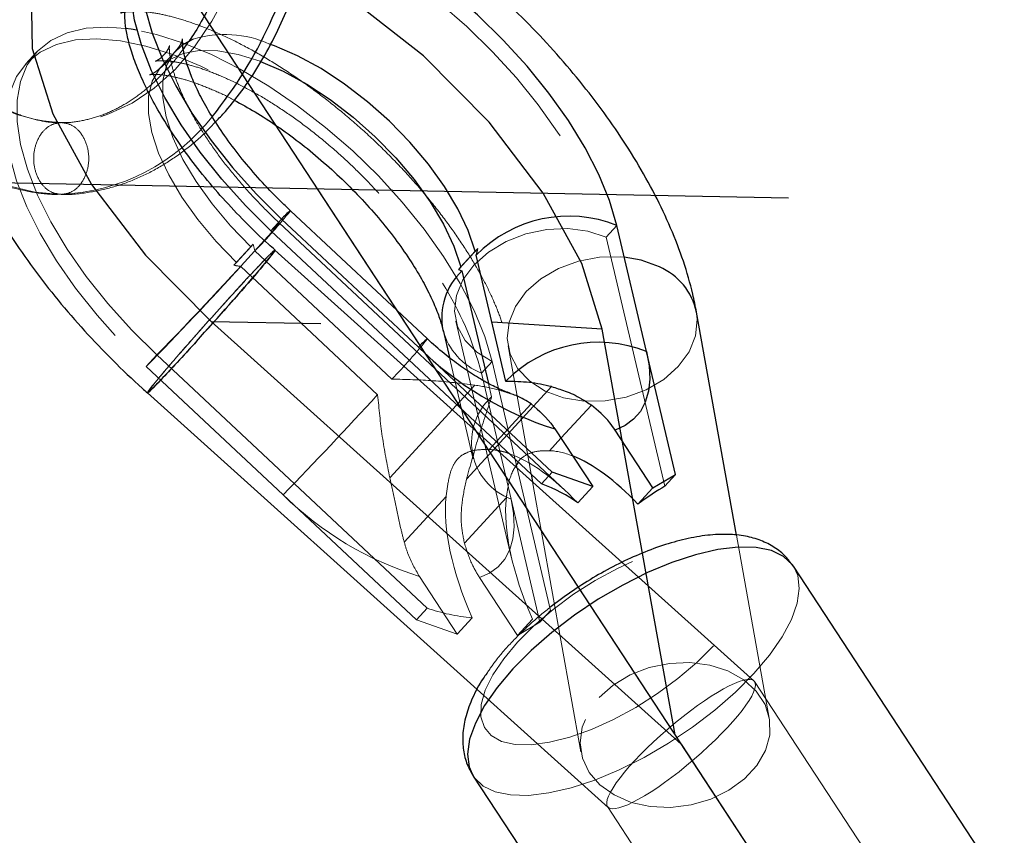
# Model space of a CAD drawing. Units: millimetres. Extents: x 984 to 8364, y 196 to 7576.
# Drawn here: x 2369 to 2451, y 3800 to 3868 of the extents above; entities that cross this region are included whole.
import ezdxf

# ---------------------------------------------------------------- set-up
doc = ezdxf.new("R2010")
doc.units = ezdxf.units.MM
doc.header["$LTSCALE"] = 33
doc.header["$PDSIZE"] = -1
doc.linetypes.add('CENTERX2', pattern=[20.32, 12.7, -2.54, 2.54, -2.54])
doc.linetypes.add('HIDDEN', pattern=[1.905, 1.27, -0.635])

msp = doc.modelspace()

# ---------------------------------------------------------------- linework, layer by layer
at = {"color": 7, "linetype": 'CENTERX2'}
for p, q in [((2363.607, 3899.751), (2462.862, 3748.303)), ((2348.677, 3854.508), (2433.22, 3852.88)), ((2393.828, 3853.639), (2451.163, 3766.155)), ((2384.957, 3842.542), (2394.113, 3842.366)), ((2417.655, 3841.913), (2408.444, 3842.48))]:
    msp.add_line(p, q, dxfattribs=at)
at = {"color": 7, "linetype": 'HIDDEN', "lineweight": 18}
for p, q in [((2370.35, 3865.036), (2369.455, 3864.062)), ((2381.975, 3865.126), (2380.783, 3863.828)), ((2414.58, 3828.39), (2390.648, 3850.781)), ((2418.872, 3850.565), (2417.977, 3849.591)), ((2386.853, 3847.245), (2388.467, 3849.002)), ((2388.467, 3849.002), (2388.259, 3848.775)), ((2422.872, 3828.777), (2417.977, 3849.591)), ((2387.067, 3847.477), (2388.259, 3848.775)), ((2388.616, 3848.436), (2400.062, 3837.727)), ((2387.067, 3847.477), (2386.853, 3847.245)), ((2398.87, 3836.429), (2387.424, 3847.138)), ((2405.42, 3842.569), (2410.076, 3822.77)), ((2409.781, 3840.5), (2411.705, 3829.778)), ((2380.413, 3839.748), (2379.518, 3838.774)), ((2380.413, 3839.748), (2403.025, 3818.592)), ((2404.873, 3839.526), (2406.815, 3831.269)), ((2408.439, 3839.208), (2407.544, 3838.235)), ((2408.439, 3839.208), (2413.333, 3818.393)), ((2379.518, 3838.774), (2390.964, 3828.065)), ((2410.022, 3827.698), (2407.544, 3838.235)), ((2408.133, 3837.376), (2408.399, 3836.246)), ((2407.001, 3837.222), (2399.893, 3829.484)), ((2408.203, 3831.843), (2411.705, 3835.656)), ((2406.302, 3829.361), (2411.902, 3835.456)), ((2414.198, 3832.792), (2413.237, 3831.746)), ((2411.816, 3829.157), (2415.867, 3806.582)), ((2390.964, 3828.065), (2402.131, 3817.618)), ((2401.097, 3824.108), (2404.599, 3827.921)), ((2409.634, 3827.824), (2406.131, 3824.012)), ((2412.439, 3817.42), (2410.022, 3827.698)), ((2431.616, 3809.408), (2428.876, 3824.678)), ((2430.327, 3812.52), (2419.313, 3822.419)), ((2402.361, 3821.239), (2405.521, 3816.417)), ((2410.556, 3816.32), (2407.395, 3821.143)), ((2402.131, 3817.618), (2403.025, 3818.592)), ((2412.439, 3817.42), (2413.333, 3818.393)), ((2405.521, 3816.417), (2402.131, 3817.618)), ((2405.521, 3816.417), (2406.775, 3817.782)), ((2410.556, 3816.32), (2411.809, 3817.685)), ((2410.556, 3816.32), (2412.439, 3817.42)), ((2407.194, 3811.799), (2418.153, 3801.949)), ((2445.39, 3789.558), (2430.386, 3812.451)), ((2418.094, 3802.018), (2432.008, 3780.788))]:
    msp.add_line(p, q, dxfattribs=at)
at = {"color": 7, "linetype": 'Continuous', "lineweight": 25}
for p, q in [((2403.031, 3841.086), (2391.586, 3851.795)), ((2390.846, 3851.104), (2389.952, 3850.131)), ((2390.846, 3851.104), (2402.292, 3840.396)), ((2421.349, 3840.029), (2418.872, 3850.565)), ((2412.564, 3828.975), (2389.952, 3850.131)), ((2419.313, 3822.419), (2390.291, 3848.504)), ((2405.632, 3846.884), (2407.247, 3848.641)), ((2405.837, 3847.116), (2407.03, 3848.414)), ((2407.247, 3848.641), (2407.03, 3848.414)), ((2409.591, 3837.543), (2407.114, 3848.08)), ((2405.837, 3847.116), (2405.632, 3846.884)), ((2428.876, 3824.678), (2425.53, 3843.326)), ((2404.338, 3841.805), (2404.873, 3839.526)), ((2402.292, 3840.396), (2413.458, 3829.948)), ((2423.767, 3829.75), (2421.349, 3840.029)), ((2379.622, 3836.581), (2407.194, 3811.799)), ((2413.689, 3833.57), (2416.849, 3828.747)), ((2421.883, 3828.65), (2418.723, 3833.473)), ((2410.614, 3830.799), (2410.398, 3830.433)), ((2412.564, 3828.975), (2413.458, 3829.948)), ((2416.849, 3828.747), (2413.458, 3829.948)), ((2411.705, 3829.778), (2411.816, 3829.157)), ((2421.883, 3828.65), (2423.767, 3829.75)), ((2422.872, 3828.777), (2423.767, 3829.75)), ((2416.849, 3828.747), (2415.596, 3827.383)), ((2421.883, 3828.65), (2420.63, 3827.286)), ((2450.585, 3796.226), (2433.634, 3822.09)), ((2406.87, 3804.55), (2423.821, 3778.685))]:
    msp.add_line(p, q, dxfattribs=at)
at = {"color": 8, "linetype": 'Continuous', "lineweight": 25}
for p, q in [((2405.921, 3846.782), (2408.133, 3837.376)), ((2411.902, 3835.456), (2413.411, 3837.099)), ((2416.74, 3835.559), (2414.198, 3832.792))]:
    msp.add_line(p, q, dxfattribs=at)
at = {"color": 7, "linetype": 'Continuous'}
for p, q in [((2384.957, 3842.542), (2424.24, 3807.234)), ((2423.742, 3807.995), (2417.655, 3841.913)), ((2424.24, 3807.234), (2451.163, 3766.155))]:
    msp.add_line(p, q, dxfattribs=at)
at = {"color": 7, "linetype": 'HIDDEN', "lineweight": 18, "flags": 128}
for points in [[(2372.421, 3853.162), (2370.208, 3853.343), (2368.019, 3853.883), (2365.879, 3854.777), (2363.81, 3856.015), (2361.835, 3857.583), (2359.977, 3859.464), (2358.255, 3861.638), (2356.688, 3864.081), (2355.293, 3866.765), (2354.086, 3869.662), (2353.08, 3872.74), (2352.286, 3875.964), (2351.713, 3879.301), (2351.366, 3882.712), (2351.25, 3886.162), (2351.366, 3889.611), (2351.713, 3893.023), (2352.286, 3896.359), (2353.08, 3899.584), (2354.086, 3902.662), (2355.293, 3905.559), (2356.688, 3908.243), (2358.255, 3910.686), (2359.977, 3912.859), (2361.835, 3914.741), (2363.81, 3916.309), (2365.879, 3917.547), (2368.019, 3918.441), (2370.208, 3918.981), (2371.115, 3919.099)], [(2375.715, 3859.655), (2376.415, 3859.89), (2378.345, 3860.79), (2380.195, 3862.034), (2381.939, 3863.604), (2383.555, 3865.479), (2385.02, 3867.633), (2386.315, 3870.039), (2387.422, 3872.662), (2388.326, 3875.468), (2389.015, 3878.418), (2389.479, 3881.473), (2389.713, 3884.592), (2389.713, 3887.732), (2389.479, 3890.85), (2389.015, 3893.906), (2388.326, 3896.856), (2387.422, 3899.662), (2386.315, 3902.285), (2385.02, 3904.69), (2383.555, 3906.845), (2381.939, 3908.72), (2380.195, 3910.29), (2378.345, 3911.534), (2376.415, 3912.434), (2374.839, 3912.898)], [(2379.889, 3875.419), (2379.974, 3875.509), (2381.087, 3876.409), (2382.449, 3877.05), (2384.039, 3877.423), (2385.835, 3877.524), (2387.811, 3877.351), (2389.937, 3876.905), (2392.185, 3876.195), (2394.52, 3875.229), (2396.911, 3874.023), (2399.321, 3872.592), (2401.716, 3870.959), (2404.062, 3869.145), (2406.325, 3867.179), (2408.473, 3865.087), (2410.473, 3862.901), (2412.298, 3860.651), (2413.921, 3858.37), (2415.319, 3856.091), (2416.472, 3853.847), (2417.362, 3851.67), (2417.977, 3849.591)], [(2377.795, 3867.032), (2376.296, 3867.141), (2374.5, 3867.04), (2372.91, 3866.666), (2371.548, 3866.025), (2370.435, 3865.126), (2369.585, 3863.982), (2369.013, 3862.609), (2368.725, 3861.027), (2368.726, 3859.259), (2369.015, 3857.33), (2369.59, 3855.269), (2370.441, 3853.104), (2371.556, 3850.868), (2372.919, 3848.592), (2374.511, 3846.309), (2376.308, 3844.053), (2378.285, 3841.855), (2380.413, 3839.748)], [(2384.71, 3863.579), (2384.087, 3863.873), (2381.752, 3864.838), (2379.504, 3865.549), (2377.377, 3865.994), (2375.402, 3866.167), (2373.606, 3866.067), (2372.016, 3865.693), (2370.654, 3865.052), (2369.54, 3864.153), (2368.691, 3863.008), (2368.118, 3861.635), (2367.83, 3860.053), (2367.831, 3858.285), (2368.121, 3856.357), (2368.696, 3854.295), (2369.547, 3852.131), (2370.662, 3849.895), (2372.025, 3847.619), (2373.617, 3845.336), (2375.414, 3843.079), (2377.391, 3840.882), (2379.518, 3838.774)], [(2408.439, 3839.208), (2407.823, 3841.286), (2406.933, 3843.463), (2405.78, 3845.707), (2404.382, 3847.986), (2402.759, 3850.267), (2400.934, 3852.517), (2398.934, 3854.704), (2396.786, 3856.795), (2394.523, 3858.762), (2392.177, 3860.575), (2389.782, 3862.209), (2387.372, 3863.639), (2384.982, 3864.846), (2382.646, 3865.812), (2380.398, 3866.522), (2378.754, 3866.888)], [(2382.498, 3865.597), (2381.819, 3864.944), (2381.227, 3863.919), (2380.922, 3862.672), (2380.91, 3861.233), (2381.191, 3859.632), (2381.759, 3857.905), (2382.601, 3856.091), (2383.699, 3854.23), (2385.028, 3852.362), (2386.56, 3850.531), (2388.259, 3848.775)], [(2387.067, 3847.477), (2385.367, 3849.233), (2383.836, 3851.065), (2382.507, 3852.932), (2381.409, 3854.793), (2380.566, 3856.607), (2379.998, 3858.334), (2379.717, 3859.935), (2379.73, 3861.375), (2380.035, 3862.621), (2380.626, 3863.646), (2381.491, 3864.428), (2382.609, 3864.949), (2383.957, 3865.197), (2385.503, 3865.168), (2387.215, 3864.86), (2389.053, 3864.283), (2389.073, 3864.275)], [(2389.952, 3850.131), (2390.426, 3850.597), (2390.638, 3850.78), (2390.577, 3850.669), (2390.244, 3850.272), (2390.045, 3850.043)], [(2417.977, 3849.591), (2416.457, 3850.096), (2414.773, 3850.315), (2413.011, 3850.237), (2411.258, 3849.867), (2409.604, 3849.222), (2408.13, 3848.336), (2406.911, 3847.252), (2406.007, 3846.026), (2405.465, 3844.717), (2405.311, 3843.393), (2405.553, 3842.119), (2406.179, 3840.96), (2407.157, 3839.973), (2408.439, 3839.208)], [(2388.467, 3849.002), (2388.61, 3848.46), (2388.616, 3848.436)], [(2419.493, 3847.921), (2419.196, 3847.947), (2417.423, 3847.922), (2415.661, 3847.595), (2414, 3846.983), (2412.522, 3846.117), (2411.301, 3845.04), (2410.399, 3843.806), (2409.861, 3842.478), (2409.714, 3841.121), (2409.965, 3839.804), (2410.601, 3838.592), (2411.592, 3837.547), (2412.886, 3836.721)], [(2425.53, 3843.326), (2425.597, 3842.705), (2425.45, 3841.348), (2424.911, 3840.02), (2424.009, 3838.786), (2422.789, 3837.709), (2421.311, 3836.843), (2419.65, 3836.231), (2417.888, 3835.904), (2416.115, 3835.879), (2414.419, 3836.156), (2412.886, 3836.721)], [(2407.395, 3821.143), (2408.236, 3821.521), (2408.943, 3822.041), (2409.507, 3822.698), (2409.922, 3823.482), (2410.183, 3824.385), (2410.287, 3825.397), (2410.233, 3826.506), (2410.022, 3827.698)], [(2426.937, 3815.445), (2425.549, 3814.058), (2423.977, 3812.714), (2422.262, 3811.448), (2420.451, 3810.296), (2418.594, 3809.289), (2416.742, 3808.453), (2414.944, 3807.813), (2413.251, 3807.385), (2411.708, 3807.182), (2410.356, 3807.208), (2409.234, 3807.463), (2408.372, 3807.94), (2407.793, 3808.626), (2407.513, 3809.502), (2407.54, 3810.545), (2407.872, 3811.725), (2408.502, 3813.012), (2409.411, 3814.369), (2410.575, 3815.76), (2411.962, 3817.146), (2413.535, 3818.49), (2415.25, 3819.756), (2417.061, 3820.908), (2418.917, 3821.916), (2420.77, 3822.751), (2422.567, 3823.391), (2424.261, 3823.819), (2425.804, 3824.023), (2427.155, 3823.997), (2428.277, 3823.742), (2429.14, 3823.265), (2429.719, 3822.579), (2429.999, 3821.702), (2429.972, 3820.66), (2429.639, 3819.479), (2429.01, 3818.193), (2428.101, 3816.835), (2426.937, 3815.445)], [(2430.32, 3813.126), (2431.629, 3814.676), (2432.685, 3816.195), (2433.462, 3817.651), (2433.944, 3819.009), (2434.121, 3820.24), (2433.987, 3821.317), (2433.634, 3822.09)], [(2417.388, 3811.122), (2418.561, 3812.165), (2419.977, 3813.013), (2421.57, 3813.626), (2423.263, 3813.976), (2424.979, 3814.046), (2426.637, 3813.834), (2428.16, 3813.348), (2429.476, 3812.612), (2430.524, 3811.66), (2431.255, 3810.537), (2431.635, 3809.295), (2431.645, 3807.992), (2431.286, 3806.689), (2430.574, 3805.448), (2429.543, 3804.325), (2428.24, 3803.374), (2426.727, 3802.639), (2425.075, 3802.155), (2423.36, 3801.943), (2421.663, 3802.015), (2420.063, 3802.366), (2418.635, 3802.98), (2417.446, 3803.829), (2416.551, 3804.873), (2415.993, 3806.062), (2415.797, 3807.342), (2415.972, 3808.653), (2416.511, 3809.933), (2417.388, 3811.122)], [(2406.87, 3804.55), (2406.956, 3804.425), (2407.694, 3803.725), (2408.711, 3803.24), (2409.987, 3802.98), (2411.492, 3802.951), (2413.192, 3803.154), (2415.051, 3803.584), (2417.025, 3804.231), (2419.071, 3805.081), (2421.144, 3806.116), (2423.197, 3807.311), (2425.184, 3808.64), (2427.061, 3810.074), (2428.786, 3811.581), (2430.32, 3813.126)]]:
    msp.add_lwpolyline(points, dxfattribs=at)
at = {"color": 7, "linetype": 'Continuous', "flags": 128}
msp.add_lwpolyline([(2417.655, 3841.913), (2415.934, 3847.381), (2412.706, 3853.275), (2408.192, 3859.194), (2402.698, 3864.735), (2396.601, 3869.519), (2390.314, 3873.221), (2384.266, 3875.589), (2378.871, 3876.461), (2374.494, 3875.777), (2371.435, 3873.585), (2369.902, 3870.033), (2370, 3865.364), (2371.721, 3859.896), (2374.949, 3854.002), (2379.464, 3848.083), (2384.957, 3842.542)], dxfattribs=at)
at = {"color": 7, "linetype": 'Continuous', "lineweight": 25, "flags": 128}
for points in [[(2380.463, 3876.011), (2380.019, 3875.339), (2379.446, 3873.965), (2379.158, 3872.383), (2379.159, 3870.615), (2379.449, 3868.687), (2380.023, 3866.625), (2380.874, 3864.461), (2381.989, 3862.225), (2383.353, 3859.949), (2384.944, 3857.666), (2386.741, 3855.41), (2388.718, 3853.212), (2390.846, 3851.104)], [(2418.872, 3850.565), (2418.256, 3852.643), (2417.366, 3854.82), (2416.213, 3857.064), (2414.816, 3859.343), (2413.192, 3861.624), (2411.367, 3863.874), (2409.367, 3866.061), (2407.22, 3868.152), (2404.957, 3870.119), (2402.61, 3871.932), (2400.215, 3873.566), (2397.805, 3874.996), (2395.758, 3876.043)], [(2389.952, 3850.131), (2387.824, 3852.238), (2385.847, 3854.436), (2384.05, 3856.693), (2382.458, 3858.975), (2381.095, 3861.251), (2379.98, 3863.488), (2379.129, 3865.652), (2378.554, 3867.713), (2378.265, 3869.642), (2378.264, 3871.41), (2378.552, 3872.992), (2379.124, 3874.365), (2379.889, 3875.419)], [(2378.754, 3866.888), (2378.272, 3866.967), (2377.795, 3867.032)], [(2405.632, 3846.884), (2405.909, 3846.786), (2405.921, 3846.782)], [(2421.349, 3840.029), (2421.561, 3838.836), (2421.614, 3837.727), (2421.51, 3836.715), (2421.249, 3835.812), (2420.834, 3835.028), (2420.27, 3834.372), (2419.564, 3833.851), (2418.723, 3833.473)]]:
    msp.add_lwpolyline(points, dxfattribs=at)
at = {"color": 8, "linetype": 'Continuous', "lineweight": 25, "flags": 128}
for points in [[(2383.446, 3866.121), (2382.683, 3865.726), (2382.498, 3865.597)], [(2407.03, 3848.414), (2406.442, 3850.148), (2405.581, 3851.967), (2404.465, 3853.83), (2403.12, 3855.696), (2401.576, 3857.524), (2399.866, 3859.272), (2398.029, 3860.903), (2396.105, 3862.38), (2394.138, 3863.67), (2392.17, 3864.745), (2390.245, 3865.581), (2389.841, 3865.727)], [(2389.073, 3864.275), (2390.978, 3863.447), (2392.945, 3862.372), (2394.913, 3861.082), (2396.837, 3859.605), (2398.674, 3857.974), (2400.384, 3856.226), (2401.928, 3854.398), (2403.273, 3852.532), (2404.388, 3850.669), (2405.249, 3848.85), (2405.837, 3847.116)], [(2390.045, 3850.043), (2389.658, 3849.606), (2389.409, 3849.329)], [(2422.425, 3847.105), (2420.891, 3847.67), (2419.493, 3847.921)], [(2433.634, 3822.09), (2433.547, 3822.215), (2432.81, 3822.915), (2431.792, 3823.4), (2430.516, 3823.66), (2429.011, 3823.689), (2427.311, 3823.486), (2425.453, 3823.056), (2423.478, 3822.409), (2421.432, 3821.559), (2419.359, 3820.525), (2417.306, 3819.329), (2415.319, 3818), (2413.442, 3816.566), (2411.717, 3815.059), (2410.183, 3813.514), (2408.874, 3811.964), (2407.819, 3810.445), (2407.041, 3808.99), (2406.559, 3807.631), (2406.383, 3806.4), (2406.516, 3805.323), (2406.87, 3804.55)]]:
    msp.add_lwpolyline(points, dxfattribs=at)
at = {"color": 7, "linetype": 'Continuous', "lineweight": 25}
msp.add_circle((4673.786, 3886.162), 3332.5, dxfattribs=at)
at = {"color": 8, "linetype": 'Continuous', "lineweight": 25}
for centre, radius, start, end in [((2356.897, 3882.528), 36.259, 320.89139, 349.68171), ((2394.211, 3848.242), 4.418, 126.46569, 139.6204), ((2409.655, 3842.853), 5.42, 133.54182, 191.019), ((2420.318, 3842.209), 5.33, 12.09695, 66.71908), ((2405.657, 3837.533), 4.418, 126.46569, 139.6204)]:
    msp.add_arc(centre, radius, start, end, dxfattribs=at)
at = {"color": 7, "linetype": 'HIDDEN', "lineweight": 18}
for centre, radius, start, end in [((2386.121, 3857.446), 9.078, 65.81413, 107.1374), ((2373.121, 3873.206), 14.062, 218.06769, 267.14649), ((2371.684, 3870.085), 16.939, 272.49222, 322.00047), ((2354.56, 3881.526), 47.485, 315.82373, 321.23559), ((2138.981, 4075.468), 337.422, 315.68583, 317.91765), ((2122.396, 4089.737), 359.297, 315.69453, 317.52985), ((2381.396, 3831.376), 27.033, 14.69833, 32.11806), ((2409.52, 3843.234), 5.375, 195.28296, 248.43592), ((2366.006, 3870.817), 47.485, 315.82373, 321.23559), ((2133.842, 4079.029), 359.297, 315.69453, 317.52985), ((2411.823, 3832.468), 5.099, 132.19613, 249.30926), ((2410.772, 3848.21), 28.252, 225.48291, 252.67931)]:
    msp.add_arc(centre, radius, start, end, dxfattribs=at)
at = {"color": 7, "linetype": 'Continuous', "lineweight": 25}
for centre, radius, start, end in [((2414.85, 3840.537), 10.804, 68.14385, 135.72499), ((2417.327, 3830.001), 10.804, 68.14385, 135.72499), ((2422.1, 3860.54), 28.252, 225.48291, 252.67931)]:
    msp.add_arc(centre, radius, start, end, dxfattribs=at)
for centre, major_axis, ratio, start_param, end_param in [((2384.957, 3842.542), (5.334, 5.962), 0.024452, 3.141538, 6.283131), ((2414.526, 3817.485), (-8.078, 13.952), 0.420986, 5.828027, 5.937477), ((2419.56, 3817.389), (-8.078, 13.952), 0.420986, 5.233759, 5.796237), ((2407.794, 3823.783), (10.099, -0.516), 0.599353, 0.719293, 1.109827), ((2418.103, 3823.585), (6.817, 5.855), 0.147461, 0.677703, 1.068236)]:
    msp.add_ellipse(centre, major_axis=major_axis, ratio=ratio, start_param=start_param, end_param=end_param, dxfattribs=at)
at = {"color": 7, "linetype": 'HIDDEN', "lineweight": 18}
for centre, major_axis, ratio, start_param, end_param in [((2384.957, 3842.542), (5.334, 5.962), 0.024452, 6.283131, 7.361493), ((2384.957, 3842.542), (5.334, 5.962), 0.024452, 1.078308, 3.141538), ((2414.526, 3817.485), (-8.078, 13.952), 0.420986, 5.937477, 6.026648), ((2419.56, 3817.389), (-8.078, 13.952), 0.420986, 5.796237, 6.026648), ((2414.526, 3817.485), (-8.078, 13.952), 0.420986, 5.233759, 5.828027), ((2414.526, 3817.485), (-8.078, 13.952), 0.420986, 0.51821, 1.311099), ((2419.56, 3817.389), (-8.078, 13.952), 0.420986, 0.51821, 1.311099), ((2407.794, 3823.783), (10.099, -0.516), 0.599353, 4.251419, 4.641953)]:
    msp.add_ellipse(centre, major_axis=major_axis, ratio=ratio, start_param=start_param, end_param=end_param, dxfattribs=at)
msp.add_ellipse((2424.24, 3807.234), major_axis=(6.119, 5.253), ratio=0.20796, dxfattribs=at)
msp.add_ellipse((2424.24, 3807.234), major_axis=(6.119, 5.253), ratio=0.20796, dxfattribs=at)
at = {"color": 7, "linetype": 'Continuous', "lineweight": 25}
for points, knots in [([(2365.918, 3879.368), (2365.666, 3879.107), (2364.916, 3878.332), (2363.931, 3876.822), (2362.97, 3874.903), (2362.287, 3872.844), (2361.861, 3870.666), (2361.699, 3868.364), (2361.805, 3865.933), (2362.191, 3863.376), (2362.864, 3860.709), (2363.82, 3857.965), (2365.044, 3855.185), (2366.509, 3852.407), (2368.193, 3849.659), (2370.072, 3846.958), (2372.129, 3844.321), (2374.344, 3841.761), (2376.705, 3839.298), (2378.49, 3837.586), (2379.484, 3836.708), (2379.625, 3836.583)], [0, 0, 0, 0, 0.024694, 0.073562, 0.122284, 0.171578, 0.222153, 0.274666, 0.329613, 0.387145, 0.446901, 0.508064, 0.569671, 0.630995, 0.69183, 0.752162, 0.812062, 0.871633, 0.930981, 0.990214, 1, 1, 1, 1]), ([(2385.319, 3859.228), (2385.599, 3859.513), (2386.446, 3860.374), (2387.722, 3862.046), (2389.141, 3864.206), (2390.405, 3866.546), (2391.513, 3869.023), (2392.448, 3871.61), (2393.147, 3873.951), (2393.467, 3875.453), (2393.592, 3876.036)], [0, 0, 0, 0, 0.070271, 0.212559, 0.354685, 0.496291, 0.636983, 0.776259, 0.913131, 1, 1, 1, 1]), ([(2425.53, 3843.326), (2425.431, 3843.828), (2425.152, 3845.238), (2424.468, 3847.578), (2423.409, 3850.348), (2422.091, 3853.131), (2420.542, 3855.9), (2418.783, 3858.633), (2416.835, 3861.312), (2414.717, 3863.922), (2412.446, 3866.448), (2410.04, 3868.875), (2407.517, 3871.191), (2404.89, 3873.365), (2402.767, 3874.995), (2401.51, 3875.835), (2401.174, 3876.059)], [0, 0, 0, 0, 0.043381, 0.121769, 0.200779, 0.279924, 0.358567, 0.436554, 0.513921, 0.590778, 0.667264, 0.743515, 0.819667, 0.895852, 0.972163, 1, 1, 1, 1]), ([(2387.433, 3875.96), (2387.247, 3875.267), (2386.869, 3873.856), (2386.157, 3871.83), (2385.333, 3869.865), (2384.393, 3868.017), (2383.489, 3866.488), (2382.871, 3865.654), (2382.63, 3865.329)], [0, 0, 0, 0, 0.1691066, 0.3439534, 0.5218611, 0.7019245, 0.8835729, 1, 1, 1, 1]), ([(2390.294, 3848.508), (2390.113, 3848.668), (2389.252, 3849.431), (2387.771, 3850.866), (2385.92, 3852.824), (2384.217, 3854.825), (2382.685, 3856.83), (2381.345, 3858.802), (2380.213, 3860.704), (2379.3, 3862.495), (2378.608, 3864.134), (2378.131, 3865.581), (2377.851, 3866.796), (2377.737, 3867.747), (2377.741, 3868.408), (2377.799, 3868.767), (2377.833, 3868.838), (2377.758, 3868.67), (2377.536, 3868.415), (2377.345, 3868.293), (2377.36, 3868.317), (2377.671, 3868.395), (2378.06, 3868.467), (2378.441, 3868.456), (2378.511, 3868.454)], [0, 0, 0, 0, 0.013638, 0.064746, 0.115813, 0.166689, 0.217246, 0.267349, 0.316858, 0.365629, 0.413531, 0.460469, 0.506436, 0.551584, 0.596351, 0.64144, 0.688065, 0.738852, 0.800221, 0.852638, 0.899919, 0.943723, 0.989652, 1, 1, 1, 1]), ([(2391.586, 3851.795), (2391.287, 3852.08), (2390.41, 3852.914), (2389.036, 3854.356), (2387.536, 3856.107), (2386.209, 3857.854), (2385.078, 3859.551), (2384.158, 3861.153), (2383.458, 3862.611), (2382.973, 3863.877), (2382.686, 3864.907), (2382.562, 3865.652), (2382.551, 3866.099), (2382.558, 3866.135), (2382.561, 3866.152)], [0, 0, 0, 0, 0.048541, 0.142361, 0.235789, 0.328396, 0.419805, 0.50963, 0.597507, 0.683151, 0.76647, 0.847746, 0.927876, 1, 1, 1, 1]), ([(2386.887, 3861.035), (2387.466, 3860.719), (2388.638, 3860.079), (2390.466, 3858.893), (2392.316, 3857.548), (2394.149, 3856.052), (2395.922, 3854.438), (2397.596, 3852.739), (2399.137, 3850.992), (2400.512, 3849.24), (2401.698, 3847.525), (2402.676, 3845.893), (2403.435, 3844.391), (2403.962, 3843.104), (2404.222, 3842.275), (2404.315, 3841.896), (2404.338, 3841.805)], [0, 0, 0, 0, 0.074344, 0.150412, 0.227539, 0.30539, 0.383645, 0.462001, 0.540067, 0.617532, 0.694083, 0.769399, 0.843167, 0.915125, 0.979672, 1, 1, 1, 1]), ([(2390.266, 3848.476), (2390.243, 3848.421), (2390.196, 3848.306), (2389.391, 3847.32), (2388.114, 3845.823), (2386.467, 3843.941), (2384.653, 3841.905), (2382.875, 3839.942), (2381.321, 3838.262), (2380.214, 3837.105), (2379.646, 3836.547), (2379.684, 3836.636), (2379.696, 3836.663)], [0, 0, 0, 0, 0.097353, 0.20467, 0.311986, 0.419302, 0.526616, 0.63393, 0.741244, 0.848557, 0.95587, 1, 1, 1, 1]), ([(2407.114, 3848.08), (2407.115, 3848.088), (2407.16, 3848.275), (2407.204, 3848.462), (2407.247, 3848.641)], [0, 0, 0, 0, 0.04233, 1, 1, 1, 1]), ([(2409.978, 3836.539), (2409.813, 3836.598), (2409.346, 3836.763), (2408.376, 3837.222), (2407.138, 3837.915), (2405.797, 3838.801), (2404.399, 3839.857), (2403.495, 3840.669), (2403.031, 3841.086)], [0, 0, 0, 0, 0.091283, 0.259462, 0.435123, 0.617015, 0.803528, 1, 1, 1, 1]), ([(2413.411, 3837.099), (2412.8, 3837.234), (2411.575, 3837.505), (2410.254, 3837.523), (2409.594, 3837.543), (2409.591, 3837.543)], [0, 0, 0, 0, 0.4970884, 0.9975004, 1, 1, 1, 1]), ([(2411.705, 3835.656), (2411.306, 3835.914), (2410.774, 3836.258), (2410.127, 3836.455), (2409.966, 3836.504)], [0, 0, 0, 0, 0.750707, 1, 1, 1, 1]), ([(2413.411, 3837.099), (2413.779, 3836.99), (2414.525, 3836.768), (2415.689, 3836.258), (2416.459, 3835.746), (2416.74, 3835.559)], [0, 0, 0, 0, 0.382324, 0.774644, 1, 1, 1, 1]), ([(2411.705, 3835.656), (2412.367, 3835.09), (2413.087, 3834.474), (2413.643, 3833.638), (2413.689, 3833.57)], [0, 0, 0, 0, 0.918411, 1, 1, 1, 1]), ([(2418.723, 3833.473), (2418.58, 3833.68), (2418.011, 3834.507), (2417.284, 3835.109), (2416.74, 3835.559)], [0, 0, 0, 0, 0.2505298, 1, 1, 1, 1]), ([(2433.592, 3822.098), (2433.407, 3822.367), (2432.982, 3822.985), (2432.045, 3823.708), (2430.902, 3824.286), (2429.599, 3824.645), (2428.122, 3824.794), (2426.452, 3824.715), (2424.624, 3824.398), (2422.7, 3823.855), (2420.742, 3823.114), (2418.786, 3822.201), (2416.864, 3821.136), (2415.001, 3819.952), (2413.847, 3819.077), (2413.275, 3818.643)], [0, 0, 0, 0, 0.05019, 0.115492, 0.181503, 0.251374, 0.327623, 0.410682, 0.497517, 0.583836, 0.668763, 0.752562, 0.835652, 0.918409, 1, 1, 1, 1]), ([(2407.997, 3813.139), (2407.893, 3812.997), (2407.401, 3812.321), (2406.798, 3811.143), (2406.226, 3809.639), (2405.964, 3808.228), (2405.982, 3806.905), (2406.251, 3805.664), (2406.651, 3804.94), (2406.848, 3804.584)], [0, 0, 0, 0, 0.050972, 0.241413, 0.417079, 0.578404, 0.725979, 0.86511, 1, 1, 1, 1])]:
    msp.add_open_spline(points, degree=3, knots=knots, dxfattribs=at)
at = {"color": 7, "linetype": 'HIDDEN', "lineweight": 18}
for points, knots in [([(2378.511, 3868.454), (2378.725, 3868.455), (2379.217, 3868.457), (2380.307, 3868.319), (2381.686, 3868.022), (2383.281, 3867.539), (2385.051, 3866.86), (2386.964, 3865.978), (2388.983, 3864.895), (2391.07, 3863.619), (2393.188, 3862.165), (2395.3, 3860.55), (2397.369, 3858.798), (2399.362, 3856.935), (2401.246, 3854.991), (2402.992, 3852.998), (2404.572, 3850.991), (2405.967, 3849.006), (2407.156, 3847.081), (2408.129, 3845.256), (2408.882, 3843.571), (2409.414, 3842.07), (2409.672, 3841.081), (2409.761, 3840.605), (2409.781, 3840.5)], [0, 0, 0, 0, 0.033479, 0.07713, 0.12138, 0.166551, 0.212715, 0.259813, 0.307728, 0.356317, 0.405433, 0.454937, 0.504694, 0.554579, 0.604464, 0.654195, 0.70365, 0.752697, 0.801202, 0.849025, 0.896032, 0.942117, 0.987244, 1, 1, 1, 1]), ([(2382.561, 3866.152), (2382.561, 3866.157), (2382.564, 3866.208), (2382.532, 3866.002), (2382.359, 3865.6), (2382.094, 3865.286), (2381.965, 3865.131)], [0, 0, 0, 0, 0.031825, 0.342185, 0.676985, 1, 1, 1, 1]), ([(2372.371, 3859.185), (2372.258, 3859.178), (2371.612, 3859.141), (2370.45, 3859.34), (2368.894, 3859.785), (2367.384, 3860.5), (2365.923, 3861.449), (2364.514, 3862.626), (2363.182, 3864.049), (2362.299, 3865.109), (2361.893, 3865.744), (2361.876, 3865.771)], [0, 0, 0, 0, 0.031177, 0.178852, 0.321827, 0.460469, 0.596041, 0.72969, 0.862223, 0.994132, 1, 1, 1, 1]), ([(2382.63, 3865.329), (2382.494, 3865.137), (2381.984, 3864.413), (2381.022, 3863.34), (2379.756, 3862.121), (2378.429, 3861.107), (2377.055, 3860.291), (2375.633, 3859.676), (2374.158, 3859.296), (2373.082, 3859.135), (2372.496, 3859.172), (2372.421, 3859.177)], [0, 0, 0, 0, 0.045518, 0.171561, 0.298668, 0.427312, 0.558289, 0.692774, 0.832319, 0.978585, 1, 1, 1, 1]), ([(2390.648, 3850.781), (2390.345, 3851.069), (2389.459, 3851.912), (2388.07, 3853.37), (2386.553, 3855.141), (2385.209, 3856.911), (2384.059, 3858.635), (2383.121, 3860.268), (2382.402, 3861.764), (2381.9, 3863.074), (2381.6, 3864.153), (2381.467, 3864.961), (2381.451, 3865.466), (2381.48, 3865.651), (2381.462, 3865.53), (2381.294, 3865.153), (2380.914, 3864.677), (2380.474, 3864.366), (2380.237, 3864.275), (2380.28, 3864.298), (2380.629, 3864.342), (2381.288, 3864.329), (2382.216, 3864.203), (2383.385, 3863.927), (2384.768, 3863.474), (2386.33, 3862.828), (2388.034, 3861.982), (2389.837, 3860.94), (2391.697, 3859.713), (2393.569, 3858.318), (2395.414, 3856.782), (2397.189, 3855.132), (2398.859, 3853.403), (2400.388, 3851.632), (2401.748, 3849.861), (2402.914, 3848.131), (2403.871, 3846.488), (2404.605, 3844.984), (2405.137, 3843.633), (2405.326, 3842.923), (2405.42, 3842.569)], [0, 0, 0, 0, 0.014623, 0.042862, 0.070991, 0.098888, 0.126447, 0.153558, 0.180113, 0.206028, 0.231268, 0.255903, 0.28018, 0.304583, 0.329713, 0.356856, 0.388491, 0.4198, 0.445578, 0.469229, 0.493729, 0.517551, 0.541516, 0.565977, 0.591136, 0.617023, 0.64358, 0.670705, 0.698283, 0.726196, 0.754332, 0.782584, 0.810847, 0.838989, 0.86691, 0.894501, 0.921652, 0.948256, 0.974226, 1, 1, 1, 1]), ([(2380.774, 3863.836), (2380.751, 3863.805), (2380.584, 3863.584), (2380.175, 3863.313), (2379.831, 3863.157), (2379.755, 3863.15), (2379.989, 3863.188), (2380.538, 3863.188), (2381.365, 3863.091), (2382.443, 3862.853), (2383.742, 3862.451), (2385.24, 3861.841), (2386.311, 3861.36), (2386.885, 3861.036), (2386.887, 3861.035)], [0, 0, 0, 0, 0.019857, 0.144575, 0.244905, 0.336114, 0.430061, 0.520703, 0.611693, 0.704434, 0.799904, 0.898335, 0.999555, 1, 1, 1, 1]), ([(2372.421, 3853.162), (2372.149, 3853.199), (2371.585, 3853.275), (2370.802, 3853.917), (2370.248, 3854.928), (2370.058, 3856.162), (2370.248, 3857.396), (2370.802, 3858.407), (2371.585, 3859.048), (2372.149, 3859.125), (2372.421, 3859.162)], [0, 0, 0, 0, 0.113095, 0.234292, 0.373114, 0.5, 0.626886, 0.765708, 0.886905, 1, 1, 1, 1]), ([(2372.421, 3859.162), (2372.693, 3859.125), (2373.257, 3859.048), (2374.039, 3858.407), (2374.593, 3857.396), (2374.784, 3856.162), (2374.593, 3854.928), (2374.039, 3853.917), (2373.257, 3853.275), (2372.693, 3853.199), (2372.421, 3853.162)], [0, 0, 0, 0, 0.113095, 0.234292, 0.373114, 0.5, 0.626886, 0.765708, 0.886905, 1, 1, 1, 1]), ([(2372.431, 3853.165), (2372.445, 3853.164), (2373.225, 3853.113), (2374.704, 3853.3), (2376.835, 3853.75), (2378.855, 3854.495), (2380.818, 3855.501), (2382.698, 3856.785), (2384.208, 3858.029), (2385.039, 3858.926), (2385.319, 3859.228)], [0, 0, 0, 0, 0.003011, 0.166773, 0.315451, 0.465188, 0.616259, 0.768654, 0.922109, 1, 1, 1, 1]), ([(2365.213, 3854.94), (2365.469, 3854.804), (2366.352, 3854.334), (2367.943, 3853.782), (2369.968, 3853.325), (2371.474, 3853.133), (2372.293, 3853.176), (2372.42, 3853.183)], [0, 0, 0, 0, 0.112696, 0.389519, 0.667702, 0.948439, 1, 1, 1, 1]), ([(2380.006, 3837.126), (2380.285, 3837.467), (2380.842, 3838.147), (2382.292, 3839.828), (2384.001, 3841.77), (2385.831, 3843.813), (2387.554, 3845.704), (2389.002, 3847.258), (2389.932, 3848.211), (2390.352, 3848.611), (2390.272, 3848.487), (2390.266, 3848.476)], [0, 0, 0, 0, 0.123568, 0.247137, 0.370705, 0.494272, 0.617837, 0.7414, 0.864963, 0.988529, 1, 1, 1, 1]), ([(2387.424, 3847.138), (2387.416, 3847.139), (2387.226, 3847.175), (2387.035, 3847.211), (2386.853, 3847.245)], [0, 0, 0, 0, 0.04233, 1, 1, 1, 1]), ([(2400.062, 3837.727), (2400.068, 3837.727), (2401.222, 3837.697), (2403.529, 3837.66), (2405.843, 3837.368), (2407.001, 3837.222)], [0, 0, 0, 0, 0.0025, 0.500419, 1, 1, 1, 1]), ([(2379.696, 3836.663), (2379.674, 3836.658), (2379.629, 3836.647), (2379.878, 3836.963), (2380.006, 3837.126)], [0, 0, 0, 0, 0.484729, 1, 1, 1, 1]), ([(2409.966, 3836.504), (2409.634, 3836.622), (2408.707, 3836.95), (2407.668, 3837.116), (2407.001, 3837.222)], [0, 0, 0, 0, 0.358385, 1, 1, 1, 1]), ([(2399.893, 3829.484), (2399.662, 3830.634), (2399.198, 3832.94), (2398.988, 3835.258), (2398.871, 3836.423), (2398.87, 3836.429)], [0, 0, 0, 0, 0.497088, 0.9975, 1, 1, 1, 1]), ([(2408.399, 3836.246), (2408.397, 3836.24), (2408.016, 3835.09), (2407.24, 3832.791), (2406.615, 3830.506), (2406.302, 3829.361)], [0, 0, 0, 0, 0.0025, 0.500419, 1, 1, 1, 1]), ([(2404.599, 3827.921), (2404.664, 3828.449), (2404.778, 3829.371), (2405.129, 3830.51), (2405.668, 3831.233), (2406.512, 3831.722), (2407.402, 3831.851), (2408.017, 3831.845), (2408.203, 3831.843)], [0, 0, 0, 0, 0.2318108, 0.4045722, 0.5317661, 0.6588091, 0.8969316, 1, 1, 1, 1]), ([(2406.854, 3831.078), (2406.855, 3831.068), (2406.859, 3831.036), (2406.848, 3831.312), (2406.952, 3831.684), (2407.001, 3831.855)], [0, 0, 0, 0, 0.17683, 0.621236, 1, 1, 1, 1]), ([(2413.237, 3831.746), (2412.826, 3831.746), (2412.108, 3831.744), (2411.242, 3831.398), (2410.756, 3831.04), (2410.615, 3830.8), (2410.614, 3830.799)], [0, 0, 0, 0, 0.435405, 0.759898, 0.998804, 1, 1, 1, 1]), ([(2410.398, 3830.433), (2410.327, 3830.32), (2409.984, 3829.77), (2409.771, 3828.831), (2409.665, 3828.058), (2409.634, 3827.824)], [0, 0, 0, 0, 0.152036, 0.743844, 1, 1, 1, 1]), ([(2399.893, 3829.484), (2400.038, 3828.81), (2400.333, 3827.444), (2400.709, 3825.604), (2400.993, 3824.508), (2401.097, 3824.108)], [0, 0, 0, 0, 0.382324, 0.7746443, 1, 1, 1, 1]), ([(2406.131, 3824.012), (2406.024, 3824.551), (2405.806, 3825.65), (2405.891, 3827.473), (2406.157, 3828.692), (2406.302, 3829.361)], [0, 0, 0, 0, 0.303189, 0.617515, 1, 1, 1, 1]), ([(2402.361, 3821.239), (2402.01, 3821.853), (2401.497, 3822.747), (2401.192, 3823.783), (2401.097, 3824.108)], [0, 0, 0, 0, 0.6857435, 1, 1, 1, 1]), ([(2406.131, 3824.012), (2406.321, 3823.411), (2406.646, 3822.382), (2407.175, 3821.507), (2407.395, 3821.143)], [0, 0, 0, 0, 0.582795, 1, 1, 1, 1]), ([(2413.275, 3818.643), (2413.266, 3818.637), (2412.668, 3818.197), (2411.585, 3817.237), (2410.082, 3815.783), (2408.865, 3814.405), (2408.256, 3813.517), (2407.997, 3813.139)], [0, 0, 0, 0, 0.003702, 0.267299, 0.532747, 0.801439, 1, 1, 1, 1])]:
    msp.add_open_spline(points, degree=3, knots=knots, dxfattribs=at)
at = {"color": 7, "linetype": 'Continuous'}
msp.add_point((2385.601, 3866.191), dxfattribs=at)

doc.saveas('drawing.dxf')
